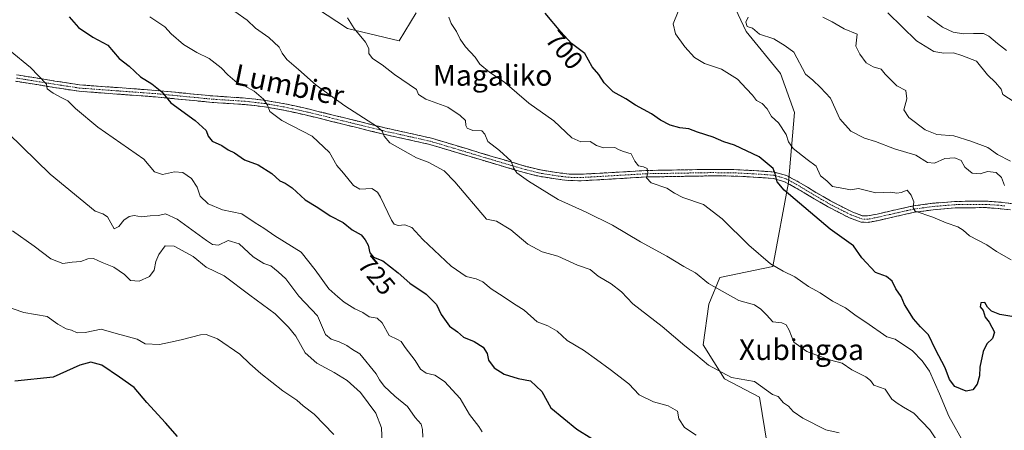
# Model space of a CAD drawing. Units: metres. Extents: x 644875 to 648333, y 4734580 to 4736966.
# Drawn here: x 647601 to 647981, y 4736336 to 4736494 of the extents above; entities that cross this region are included whole.
import ezdxf
from ezdxf.enums import TextEntityAlignment as Align

# ---------------------------------------------------------------- set-up
doc = ezdxf.new("R2010")
doc.units = ezdxf.units.M
doc.header["$MEASUREMENT"] = 0
doc.linetypes.add('TRAZO_Y_PUNTO', pattern=[1, 0.5, -0.25, 0, -0.25])
doc.linetypes.add('TRAZOSX2', pattern=[1.5, 1, -0.5])
for name, color, linetype, lineweight in [('Arbolado forestal CxS', 92, 'Continuous', 0), ('Camino', 19, 'TRAZOSX2', 0), ('Camino Cxs', 19, 'Continuous', 0), ('Camino eje', 19, 'TRAZO_Y_PUNTO', 0), ('Corriente natural lineal', 142, 'Continuous', 13), ('Curva de nivel maestra', 36, 'Continuous', 30), ('Curva de nivel normal', 36, 'Continuous', 0), ('Pastizal CxS', 92, 'Continuous', 0), ('Rótulo de curva de nivel directora', 19, 'Continuous', 0), ('Texto cartográfico', 19, 'Continuous', 0)]:
    doc.layers.add(name, color=color, linetype=linetype, lineweight=lineweight)
doc.styles.add('Arial', font='txt', dxfattribs={"height": 0.2})

# ---------------------------------------------------------------- blocks, each defined once
blk = doc.blocks.new('*U192')
at = {"layer": 'Curva de nivel normal', "color": 36, "linetype": 'Continuous', "lineweight": 0}
blk.add_polyline3d([(647779.72, 4736335.35, 730), (647778.43, 4736337.39, 730), (647774.81, 4736342.1, 730), (647771.24, 4736348.2, 730), (647765.16, 4736354.78, 730), (647761.52, 4736357.24, 730), (647758.1, 4736358.06, 730), (647755.91, 4736359.61, 730), (647753.91, 4736362.86, 730), (647750.01, 4736367.96, 730), (647748.55, 4736370.17, 730), (647747.04, 4736371, 730), (647743.87, 4736372.49, 730), (647741.16, 4736377.45, 730), (647739.25, 4736379.2, 730), (647736.12, 4736379.74, 730), (647733.78, 4736381.4, 730), (647730.59, 4736382.88, 730), (647726.49, 4736385.34, 730), (647724.09, 4736387.42, 730), (647720.68, 4736390.56, 730), (647715.37, 4736397.9, 730), (647709.94, 4736404.63, 730), (647699.77, 4736411.04, 730), (647695.56, 4736413.91, 730), (647692.24, 4736415.97, 730), (647687.11, 4736419.5, 730), (647679.64, 4736421.06, 730), (647674.1, 4736423.37, 730), (647671.07, 4736426.34, 730), (647669.84, 4736429.73, 730), (647667.73, 4736433.15, 730), (647664.38, 4736435.37, 730), (647661.17, 4736435.66, 730), (647656.45, 4736434.7, 730), (647653.45, 4736435.67, 730), (647649.33, 4736440.59, 730), (647631.62, 4736452.89, 730), (647622.92, 4736460.1, 730), (647620.06, 4736463.1, 730), (647617.66, 4736464.26, 730), (647614.36, 4736466.06, 730), (647612.1, 4736467.71, 730), (647611.83, 4736469.43, 730), (647605.69, 4736475.88, 730), (647597.76, 4736482.28, 730)], dxfattribs=at)
blk = doc.blocks.new('*U196')
at = {"layer": 'Curva de nivel normal', "color": 36, "linetype": 'Continuous', "lineweight": 0}
blk.add_polyline3d([(647965.65, 4736330.64, 705), (647959.55, 4736341.41, 705), (647956.02, 4736349.99, 705), (647952.1, 4736358.77, 705), (647949.36, 4736362.79, 705), (647945.66, 4736366.64, 705), (647938.96, 4736371.14, 705), (647935.75, 4736372.06, 705), (647927.62, 4736377.66, 705), (647923.86, 4736380.16, 705), (647919.74, 4736383.24, 705), (647914.7, 4736385.77, 705), (647909.95, 4736389.04, 705), (647905.48, 4736391.48, 705), (647900.26, 4736395.16, 705), (647895.7, 4736397.34, 705), (647890.92, 4736400.23, 705), (647882.46, 4736407.43, 705), (647872.25, 4736417.55, 705), (647864.98, 4736423.05, 705), (647857.09, 4736425.82, 705), (647853.81, 4736427.42, 705), (647850.93, 4736429.36, 705), (647844.88, 4736431.38, 705), (647843.07, 4736433.38, 705), (647843.54, 4736435.33, 705), (647843.28, 4736436.9, 705), (647841.94, 4736437.61, 705), (647839.93, 4736437.98, 705), (647838.54, 4736439.75, 705), (647837.14, 4736442.64, 705), (647834.19, 4736443.48, 705), (647832.57, 4736444.2, 705), (647830.88, 4736445.09, 705), (647826.45, 4736444.9, 705), (647823.85, 4736445.76, 705), (647821.4, 4736447.34, 705), (647817.8, 4736447.28, 705), (647814.27, 4736448.74, 705), (647807.32, 4736455.34, 705), (647797.76, 4736462.12, 705), (647788.44, 4736470.06, 705), (647782.55, 4736474.08, 705), (647778.89, 4736477.14, 705), (647776.98, 4736479.88, 705), (647773.32, 4736483.94, 705), (647771.2, 4736486.81, 705), (647769.82, 4736489.76, 705), (647767.72, 4736492.84, 705), (647766.92, 4736495.31, 705)], dxfattribs=at)
blk = doc.blocks.new('*U198')
at = {"layer": 'Curva de nivel normal', "color": 36, "linetype": 'Continuous', "lineweight": 0}
blk.add_polyline3d([(647983.65, 4736401.7, 695), (647978, 4736405, 695), (647974.2, 4736407.53, 695), (647967.6, 4736411.01, 695), (647965.16, 4736413.23, 695), (647963.08, 4736414.51, 695), (647958.54, 4736416.02, 695), (647953.5, 4736418.14, 695), (647946.58, 4736420.56, 695), (647945.89, 4736421.72, 695), (647946.16, 4736424.14, 695), (647945.06, 4736426.69, 695), (647943.54, 4736428.63, 695), (647941.24, 4736427.69, 695), (647939.62, 4736427.38, 695), (647937.08, 4736427.85, 695), (647931.42, 4736427.6, 695), (647924.75, 4736429.23, 695), (647921.75, 4736428.66, 695), (647919.11, 4736429.2, 695), (647914.74, 4736430.03, 695), (647912.62, 4736432.25, 695), (647910.2, 4736434.17, 695), (647908.47, 4736437.81, 695), (647905.06, 4736440.42, 695), (647899.6, 4736444.73, 695), (647897.74, 4736447.26, 695), (647896.92, 4736450.01, 695), (647893.89, 4736454.55, 695), (647891.26, 4736457.02, 695), (647889.63, 4736459.94, 695), (647887.68, 4736462.02, 695), (647885.53, 4736463.24, 695), (647883.92, 4736465.3, 695), (647881.61, 4736467.67, 695), (647878.16, 4736471.44, 695), (647872, 4736475.31, 695), (647865.38, 4736477.44, 695), (647861.59, 4736479.74, 695), (647857.89, 4736483.85, 695), (647854.27, 4736488.93, 695), (647853.35, 4736492.78, 695), (647855.32, 4736497.56, 695)], dxfattribs=at)
blk = doc.blocks.new('*U202')
at = {"layer": 'Curva de nivel normal', "color": 36, "linetype": 'Continuous', "lineweight": 0}
blk.add_polyline3d([(647917.32, 4736335.06, 715), (647912.22, 4736336.2, 715), (647903.33, 4736340.64, 715), (647899.61, 4736343.25, 715), (647897.85, 4736345.27, 715), (647895.82, 4736346.56, 715), (647893.86, 4736348.96, 715), (647891.64, 4736349.8, 715), (647884.73, 4736354.83, 715), (647875.81, 4736356.4, 715), (647866.97, 4736361.1, 715), (647862.15, 4736365.24, 715), (647857.87, 4736368.5, 715), (647849.17, 4736376.04, 715), (647837.82, 4736384.75, 715), (647833.44, 4736389.32, 715), (647829.44, 4736392.44, 715), (647824.47, 4736395.45, 715), (647821.35, 4736398, 715), (647816.48, 4736399.62, 715), (647808.86, 4736403.16, 715), (647802.86, 4736404.82, 715), (647797.3, 4736407.71, 715), (647790.82, 4736413.26, 715), (647785.26, 4736416.6, 715), (647781.44, 4736417.39, 715), (647769.23, 4736431.76, 715), (647765.14, 4736436, 715), (647758.9, 4736439.44, 715), (647754.36, 4736441.01, 715), (647751.18, 4736442.91, 715), (647744.13, 4736446.86, 715), (647741.9, 4736449.44, 715), (647741.17, 4736451.34, 715), (647739.36, 4736452.99, 715), (647726.85, 4736461.13, 715), (647715.77, 4736469.04, 715), (647708.97, 4736475.19, 715), (647704.5, 4736479.05, 715), (647702.67, 4736481.38, 715), (647701.49, 4736483.73, 715), (647697.54, 4736487.42, 715), (647692.37, 4736491.1, 715), (647689.1, 4736494.21, 715), (647684.4, 4736497.46, 715)], dxfattribs=at)
blk = doc.blocks.new('*U206')
at = {"layer": 'Curva de nivel normal', "color": 36, "linetype": 'Continuous', "lineweight": 0}
blk.add_polyline3d([(647862.27, 4736334.14, 720), (647857.76, 4736337.06, 720), (647855.49, 4736340.46, 720), (647854.96, 4736343.34, 720), (647851.43, 4736345.42, 720), (647845.76, 4736347, 720), (647840.25, 4736349.69, 720), (647836.22, 4736353.85, 720), (647829.06, 4736359.48, 720), (647823.83, 4736363.29, 720), (647818.81, 4736366.94, 720), (647812.53, 4736370.66, 720), (647808.68, 4736374.19, 720), (647805.03, 4736376.32, 720), (647800.87, 4736377.83, 720), (647795.88, 4736382.36, 720), (647791.78, 4736384.83, 720), (647787.82, 4736387.63, 720), (647783.19, 4736390.51, 720), (647779.94, 4736393.2, 720), (647777.37, 4736394.43, 720), (647773.52, 4736395.32, 720), (647767.78, 4736399.24, 720), (647756.89, 4736409.55, 720), (647752.68, 4736414.15, 720), (647749.97, 4736415.26, 720), (647747.3, 4736414.92, 720), (647745.78, 4736415.52, 720), (647744.77, 4736417.06, 720), (647740.58, 4736425.92, 720), (647739.44, 4736427.83, 720), (647737.16, 4736429.24, 720), (647732.62, 4736429.04, 720), (647730.18, 4736430.38, 720), (647726.29, 4736435.14, 720), (647723.71, 4736438.17, 720), (647720.88, 4736443.17, 720), (647714.16, 4736449.43, 720), (647702.48, 4736455.42, 720), (647697.86, 4736458.91, 720), (647696.98, 4736461.32, 720), (647695.41, 4736463.67, 720), (647691.79, 4736466.82, 720), (647688.1, 4736468.8, 720), (647685.34, 4736470, 720), (647681.74, 4736473.05, 720), (647679.12, 4736475.82, 720), (647674.46, 4736479.4, 720), (647669.7, 4736481.64, 720), (647664.66, 4736484.73, 720), (647659.84, 4736488.88, 720), (647657.41, 4736491.64, 720), (647651.59, 4736495.45, 720)], dxfattribs=at)
blk = doc.blocks.new('*U210')
at = {"layer": 'Curva de nivel normal', "color": 36, "linetype": 'Continuous', "lineweight": 0}
blk.add_polyline3d([(647594.78, 4736384.22, 745), (647603.11, 4736381.45, 745), (647612.11, 4736379.91, 745), (647616.11, 4736376.85, 745), (647619.36, 4736375.14, 745), (647621.42, 4736374.6, 745), (647623.62, 4736373.54, 745), (647626.76, 4736373.69, 745), (647632.84, 4736374.96, 745), (647638.66, 4736373.3, 745), (647646.74, 4736371.12, 745), (647649.78, 4736369.39, 745), (647655.31, 4736369.07, 745), (647659.6, 4736369.96, 745), (647663.76, 4736370.83, 745), (647671.2, 4736372.82, 745), (647673.34, 4736372.87, 745), (647677.72, 4736371.2, 745), (647686.28, 4736365.38, 745), (647690.13, 4736361.62, 745), (647694.4, 4736357.85, 745), (647702.86, 4736351.26, 745), (647708.29, 4736347.55, 745), (647710.75, 4736345.42, 745), (647714.92, 4736342.16, 745), (647722.5, 4736334.34, 745)], dxfattribs=at)
blk = doc.blocks.new('*U213')
at = {"layer": 'Curva de nivel normal', "color": 36, "linetype": 'Continuous', "lineweight": 0}
blk.add_polyline3d([(647959.68, 4736324.94, 710), (647952.32, 4736336.22, 710), (647946.14, 4736342.57, 710), (647942.08, 4736344.84, 710), (647939.72, 4736346.46, 710), (647937.63, 4736348.05, 710), (647935.05, 4736351.88, 710), (647930.71, 4736353.42, 710), (647929.41, 4736355.16, 710), (647927.62, 4736356.63, 710), (647922.27, 4736359.24, 710), (647918.52, 4736361.83, 710), (647913.6, 4736363.12, 710), (647904.86, 4736366.41, 710), (647899.85, 4736369.94, 710), (647898.02, 4736374.6, 710), (647896.94, 4736376.6, 710), (647895.24, 4736377.41, 710), (647891.81, 4736377.83, 710), (647889.26, 4736380.57, 710), (647887.16, 4736382.64, 710), (647884.68, 4736384.35, 710), (647878.62, 4736386.1, 710), (647866.99, 4736392.62, 710), (647861.91, 4736396.75, 710), (647857.43, 4736399.15, 710), (647850.92, 4736403.12, 710), (647840.73, 4736408.62, 710), (647829.94, 4736415.06, 710), (647819.76, 4736420.16, 710), (647809.08, 4736425.01, 710), (647797.56, 4736432.12, 710), (647793.08, 4736435.34, 710), (647791.82, 4736437.27, 710), (647790.88, 4736439.83, 710), (647786.44, 4736443.86, 710), (647781.86, 4736447.35, 710), (647780.79, 4736450.21, 710), (647779.59, 4736451.54, 710), (647776.18, 4736451.62, 710), (647774, 4736452.45, 710), (647773.37, 4736453.59, 710), (647773.36, 4736455.41, 710), (647771.21, 4736457.37, 710), (647766.48, 4736460.62, 710), (647758, 4736463.66, 710), (647755.24, 4736465.46, 710), (647754.48, 4736467.38, 710), (647745.89, 4736473.27, 710), (647741.18, 4736476.93, 710), (647737.5, 4736479.32, 710), (647736.01, 4736481.34, 710), (647736.07, 4736483.27, 710), (647734.82, 4736485.62, 710), (647730.44, 4736490.95, 710), (647727.8, 4736495.08, 710)], dxfattribs=at)
blk = doc.blocks.new('*U216')
at = {"layer": 'Curva de nivel normal', "color": 36, "linetype": 'Continuous', "lineweight": 0}
blk.add_polyline3d([(647984.74, 4736462.71, 680), (647980.47, 4736465.54, 680), (647979.74, 4736467.52, 680), (647977.62, 4736470.06, 680), (647974.47, 4736473.08, 680), (647970.21, 4736478.36, 680), (647964.58, 4736480.48, 680), (647961.38, 4736481.54, 680), (647957.68, 4736481.4, 680), (647953.82, 4736482.12, 680), (647947.18, 4736486.15, 680), (647936.03, 4736497, 680)], dxfattribs=at)
blk = doc.blocks.new('*U222')
at = {"layer": 'Curva de nivel normal', "color": 36, "linetype": 'Continuous', "lineweight": 0}
blk.add_polyline3d([(647591.56, 4736455.87, 735), (647613.18, 4736434.76, 735), (647630.54, 4736420.46, 735), (647633.58, 4736419.53, 735), (647635.3, 4736418.36, 735), (647637.87, 4736413.71, 735), (647639.72, 4736414.52, 735), (647641.67, 4736417.05, 735), (647643.7, 4736418.48, 735), (647645.64, 4736418.79, 735), (647648.39, 4736418.25, 735), (647651.73, 4736418.68, 735), (647654.92, 4736418.84, 735), (647657.65, 4736419.47, 735), (647662.11, 4736417.4, 735), (647673.45, 4736409.12, 735), (647675.77, 4736407.61, 735), (647678.11, 4736407.32, 735), (647681.77, 4736409.14, 735), (647686.1, 4736407.9, 735), (647691.44, 4736402.92, 735), (647695.51, 4736400.36, 735), (647698.31, 4736399.37, 735), (647701.16, 4736397.11, 735), (647704.09, 4736394.37, 735), (647709.06, 4736387.68, 735), (647716.24, 4736380.14, 735), (647718.21, 4736375.62, 735), (647719.31, 4736372.88, 735), (647721.51, 4736371.13, 735), (647724.55, 4736370.05, 735), (647727.51, 4736368.66, 735), (647729.69, 4736367.19, 735), (647732.57, 4736365.52, 735), (647738.84, 4736357.72, 735), (647740.11, 4736355.39, 735), (647741.97, 4736352.98, 735), (647746.02, 4736349.1, 735), (647750.91, 4736345.17, 735), (647753.86, 4736340.96, 735), (647756.19, 4736338.33, 735), (647756.67, 4736336.26, 735), (647756.86, 4736333.37, 735)], dxfattribs=at)
blk = doc.blocks.new('*U224')
at = {"layer": 'Curva de nivel normal', "color": 36, "linetype": 'Continuous', "lineweight": 0}
blk.add_polyline3d([(647741.23, 4736331.16, 740), (647740.9, 4736336.97, 740), (647738.8, 4736342.6, 740), (647732.89, 4736350.59, 740), (647727.68, 4736355.22, 740), (647722.65, 4736358.27, 740), (647715.98, 4736361.93, 740), (647711.54, 4736365.83, 740), (647707.94, 4736372.23, 740), (647705.08, 4736375.7, 740), (647700, 4736380.95, 740), (647690.19, 4736388.04, 740), (647680.31, 4736395.54, 740), (647673.32, 4736398.84, 740), (647668.28, 4736402.96, 740), (647661.03, 4736407.04, 740), (647657.6, 4736407.17, 740), (647655.05, 4736403.82, 740), (647653.9, 4736401.06, 740), (647653.24, 4736397.72, 740), (647651.46, 4736395.33, 740), (647647.57, 4736393.47, 740), (647644.15, 4736393.72, 740), (647641.83, 4736396.06, 740), (647637.74, 4736398.86, 740), (647633.25, 4736400.68, 740), (647629.98, 4736402.18, 740), (647627.67, 4736402.07, 740), (647625.01, 4736401.05, 740), (647621.75, 4736400.82, 740), (647618.09, 4736400.33, 740), (647613.52, 4736402.11, 740), (647607.1, 4736407.04, 740), (647598.76, 4736412.96, 740)], dxfattribs=at)
blk = doc.blocks.new('*U225')
at = {"layer": 'Curva de nivel normal', "color": 36, "linetype": 'Continuous', "lineweight": 0}
blk.add_polyline3d([(647981.12, 4736430.43, 690), (647979.86, 4736433.5, 690), (647977.79, 4736435.43, 690), (647974.57, 4736435.76, 690), (647971.72, 4736434.9, 690), (647968.6, 4736435.15, 690), (647965.8, 4736437.45, 690), (647964.37, 4736440, 690), (647961.95, 4736441.07, 690), (647958.08, 4736440.78, 690), (647954.08, 4736439.03, 690), (647951.42, 4736439.33, 690), (647946.88, 4736442.05, 690), (647938.72, 4736444.51, 690), (647931.28, 4736447.37, 690), (647927.14, 4736448.6, 690), (647921.87, 4736451.29, 690), (647917.56, 4736456.1, 690), (647914.04, 4736464.13, 690), (647910.12, 4736468.23, 690), (647907.2, 4736470.98, 690), (647904.36, 4736473.38, 690), (647899.81, 4736481.77, 690), (647896.46, 4736484.26, 690), (647892.2, 4736487.01, 690), (647886.62, 4736488.82, 690), (647883.87, 4736491.04, 690), (647881.89, 4736491.75, 690), (647881.35, 4736493.38, 690), (647882.2, 4736495.38, 690)], dxfattribs=at)
blk = doc.blocks.new('*U226')
at = {"layer": 'Curva de nivel normal', "color": 36, "linetype": 'Continuous', "lineweight": 0}
blk.add_polyline3d([(647983.41, 4736439.78, 685), (647978.38, 4736442.39, 685), (647974.64, 4736445.08, 685), (647968.05, 4736447.45, 685), (647961.48, 4736449.52, 685), (647954.94, 4736450.01, 685), (647950.46, 4736451.9, 685), (647944.16, 4736456.6, 685), (647942.28, 4736459.6, 685), (647943.44, 4736463.83, 685), (647943.06, 4736467.05, 685), (647939.6, 4736468.87, 685), (647935.11, 4736473.39, 685), (647933.47, 4736475.27, 685), (647930.47, 4736476.1, 685), (647927.72, 4736477.73, 685), (647925.36, 4736481.03, 685), (647923.71, 4736484.09, 685), (647924.24, 4736488.71, 685), (647919.2, 4736490.82, 685), (647914.62, 4736493.47, 685), (647911.1, 4736495.26, 685)], dxfattribs=at)
blk = doc.blocks.new('*U231')
at = {"layer": 'Curva de nivel maestra', "color": 36, "linetype": 'Continuous', "lineweight": 30}
blk.add_polyline3d([(647983.85, 4736379.84, 700), (647979.3, 4736380.69, 700), (647976.04, 4736381.89, 700), (647974.51, 4736383.53, 700), (647973.5, 4736385.3, 700), (647971.95, 4736385.12, 700), (647971.7, 4736383.6, 700), (647972.82, 4736382.2, 700), (647973.66, 4736379.65, 700), (647975.09, 4736377.69, 700), (647977.25, 4736373.89, 700), (647976.39, 4736371.39, 700), (647974.25, 4736369.39, 700), (647972.9, 4736366.39, 700), (647971.56, 4736360.38, 700), (647971.43, 4736357.02, 700), (647970.57, 4736353.71, 700), (647968.85, 4736351.6, 700), (647966.33, 4736351.12, 700), (647961.88, 4736352.85, 700), (647959.85, 4736355.63, 700), (647958.22, 4736360.08, 700), (647954.42, 4736367.14, 700), (647951.78, 4736372.84, 700), (647948.63, 4736375.88, 700), (647945.97, 4736378.93, 700), (647942.56, 4736384.5, 700), (647941.26, 4736387.57, 700), (647939.18, 4736390.48, 700), (647937.82, 4736393.46, 700), (647935.61, 4736395.3, 700), (647931.38, 4736396.87, 700), (647926.1, 4736402.45, 700), (647922.83, 4736407.13, 700), (647913.92, 4736413.58, 700), (647896.11, 4736428.6, 700), (647893.4, 4736431.87, 700), (647892.71, 4736434.87, 700), (647891.91, 4736437, 700), (647886.51, 4736441.48, 700), (647877.01, 4736445.97, 700), (647872.91, 4736447.2, 700), (647868.83, 4736449.06, 700), (647862.72, 4736450.96, 700), (647859.43, 4736452.29, 700), (647855.86, 4736452.62, 700), (647852.2, 4736453.61, 700), (647848.43, 4736455.62, 700), (647844.95, 4736457.98, 700), (647838.8, 4736461.44, 700), (647835.09, 4736463.8, 700), (647830.22, 4736466.54, 700), (647826.79, 4736470.04, 700), (647824.72, 4736473.2, 700), (647822.14, 4736476.22, 700), (647819.26, 4736481.25, 700), (647814.12, 4736485.18, 700), (647810.1, 4736489.72, 700), (647804.03, 4736496.88, 700)], dxfattribs=at)
blk = doc.blocks.new('*U233')
at = {"layer": 'Curva de nivel maestra', "color": 36, "linetype": 'Continuous', "lineweight": 30}
blk.add_polyline3d([(647662.26, 4736333.55, 750), (647657.61, 4736338.91, 750), (647650.49, 4736346.76, 750), (647645.53, 4736352.47, 750), (647639.97, 4736356.49, 750), (647633.14, 4736361.09, 750), (647628.93, 4736362.32, 750), (647624.62, 4736361.04, 750), (647614.34, 4736356.41, 750), (647599.65, 4736354.93, 750)], dxfattribs=at)
blk = doc.blocks.new('*U237')
at = {"layer": 'Curva de nivel maestra', "color": 36, "linetype": 'Continuous', "lineweight": 30}
blk.add_polyline3d([(647620.54, 4736495.48, 725), (647624.08, 4736491.34, 725), (647629.66, 4736487.59, 725), (647635.45, 4736484.54, 725), (647639.75, 4736479.32, 725), (647643.68, 4736476.44, 725), (647648.06, 4736472.32, 725), (647652.39, 4736469.66, 725), (647656.2, 4736466.47, 725), (647659.73, 4736462.33, 725), (647669.14, 4736455.41, 725), (647673.32, 4736451.56, 725), (647674.12, 4736449.38, 725), (647675.72, 4736447.48, 725), (647679.33, 4736445.87, 725), (647681.82, 4736444.17, 725), (647684.3, 4736443.04, 725), (647688.08, 4736440.24, 725), (647693.39, 4736438.39, 725), (647698.7, 4736435.02, 725), (647701.71, 4736432.14, 725), (647703.85, 4736431.32, 725), (647706.46, 4736429.49, 725), (647711.56, 4736424.89, 725), (647716.44, 4736421.87, 725), (647721.08, 4736418.7, 725), (647726.17, 4736416.12, 725), (647729.65, 4736413.27, 725), (647733.14, 4736411.32, 725), (647734.59, 4736409.44, 725), (647735.85, 4736407.36, 725), (647736.42, 4736404.37, 725), (647737.79, 4736402.74, 725), (647741.43, 4736401.38, 725), (647747.37, 4736396.66, 725), (647751.84, 4736392.79, 725), (647758.13, 4736388.42, 725), (647762.18, 4736384.46, 725), (647763.96, 4736380.69, 725), (647767.1, 4736376.13, 725), (647770.21, 4736373.93, 725), (647772.57, 4736371.86, 725), (647776.65, 4736370.27, 725), (647780.08, 4736368.04, 725), (647781.65, 4736365.57, 725), (647782.2, 4736362.99, 725), (647784.4, 4736360.03, 725), (647788.2, 4736357.67, 725), (647793.63, 4736355.97, 725), (647798.42, 4736355.05, 725), (647802.7, 4736350.95, 725), (647806.24, 4736344.59, 725), (647816.17, 4736336.41, 725), (647822.05, 4736332.76, 725)], dxfattribs=at)

msp = doc.modelspace()

# ---------------------------------------------------------------- linework, layer by layer
at = {"layer": 'Arbolado forestal CxS', "color": 92, "linetype": 'Continuous', "lineweight": 0}
for points in [[(647890.79, 4736323.5, 719.29), (647886.67, 4736348.76, 715.76), (647873.13, 4736355.85, 716.02), (647864.95, 4736368.91, 714.41), (647867.13, 4736384.68, 711.88), (647871.33, 4736394.89, 709.25), (647891.74, 4736399.1, 705.49), (647897.74, 4736431.53, 699.05), (647900.14, 4736458.56, 693.38), (647894.74, 4736473.57, 693.21), (647881.53, 4736489.79, 691.1), (647871.06, 4736512.08, 691.49)], [(647871.06, 4736512.08, 691.49), (647881.53, 4736489.79, 691.1), (647894.74, 4736473.57, 693.21), (647900.14, 4736458.56, 693.38), (647897.74, 4736431.53, 699.05), (647891.74, 4736399.1, 705.49), (647871.33, 4736394.89, 709.25), (647867.13, 4736384.68, 711.88), (647864.95, 4736368.91, 714.41), (647873.13, 4736355.85, 716.02), (647886.67, 4736348.76, 715.76), (647890.79, 4736323.5, 719.29)], [(647754.28, 4736497, 706.96), (647747.68, 4736486.19, 708.93), (647727.87, 4736490.99, 710.22), (647715.86, 4736498.8, 710.36)], [(647715.86, 4736498.8, 710.36), (647727.87, 4736490.99, 710.22), (647747.68, 4736486.19, 708.93), (647754.28, 4736497, 706.96)]]:
    msp.add_polyline3d(points, dxfattribs=at)
at = {"layer": 'Camino', "color": 19, "linetype": 'TRAZOSX2', "lineweight": 0}
for points in [[(647600.28, 4736473.08), (647615, 4736470.7), (647624.53, 4736469.23), (647654.03, 4736467.06), (647675.9, 4736464.94), (647688.47, 4736464.12), (647696.22, 4736463.22), (647703.61, 4736461.93), (647712.62, 4736459.94), (647741.67, 4736452.76), (647760.18, 4736448.65), (647784.02, 4736441.49), (647796.61, 4736437.78), (647802.2, 4736436.38), (647808.37, 4736435.38), (647813.22, 4736434.81), (647817.78, 4736434.71), (647842.99, 4736436.18), (647867.86, 4736436.61), (647876.72, 4736436.54), (647884.38, 4736436.16), (647892.34, 4736435.6), (647897, 4736434.3), (647901.8, 4736431.7), (647908.36, 4736427.76), (647914.04, 4736424.46), (647922.29, 4736420.22), (647926.26, 4736418.72), (647928.31, 4736418.67), (647932.04, 4736419.4), (647936.8, 4736420.49), (647945.89, 4736422.53), (647953.29, 4736423.52), (647961.94, 4736424.25), (647973.82, 4736424.38), (647978.79, 4736424.02), (647983.74, 4736423.44)], [(647983.39, 4736420.96), (647978.56, 4736421.53), (647973.75, 4736421.88), (647962.06, 4736421.75), (647953.56, 4736421.04), (647946.32, 4736420.06), (647937.35, 4736418.05), (647932.56, 4736416.95), (647928.52, 4736416.17), (647925.78, 4736416.23), (647921.27, 4736417.93), (647912.84, 4736422.26), (647907.09, 4736425.61), (647900.56, 4736429.53), (647896.06, 4736431.97), (647891.91, 4736433.12), (647884.23, 4736433.66), (647876.65, 4736434.04), (647867.87, 4736434.11), (647843.09, 4736433.68), (647817.82, 4736432.21), (647813.04, 4736432.31), (647808.02, 4736432.91), (647801.7, 4736433.94), (647795.96, 4736435.36), (647783.3, 4736439.09), (647759.55, 4736446.23), (647741.1, 4736450.33), (647712.05, 4736457.51), (647703.13, 4736459.48), (647695.86, 4736460.74), (647688.24, 4736461.63), (647675.7, 4736462.44), (647653.81, 4736464.57), (647624.25, 4736466.75), (647614.61, 4736468.23), (647599.85, 4736470.62)]]:
    msp.add_lwpolyline(points, dxfattribs=at)
at = {"layer": 'Camino Cxs', "color": 19, "linetype": 'Continuous', "lineweight": 0}
for points in [[(647600.28, 4736473.08, 731.09), (647605.19, 4736472.29, 730.4), (647610.09, 4736471.49, 729.74), (647615, 4736470.7, 729.23), (647619.77, 4736469.97, 728.84), (647624.53, 4736469.23, 728.48), (647629.45, 4736468.87, 727.99), (647634.36, 4736468.51, 727.52), (647639.28, 4736468.15, 726.97), (647644.2, 4736467.78, 726.25), (647649.11, 4736467.42, 725.72), (647654.03, 4736467.06, 725.11), (647658.4, 4736466.64, 724.48), (647662.78, 4736466.21, 723.94), (647667.15, 4736465.79, 723.34), (647671.53, 4736465.36, 722.58), (647675.9, 4736464.94, 722.1), (647680.09, 4736464.67, 721.65), (647684.28, 4736464.39, 721.27), (647688.47, 4736464.12, 720.89), (647692.35, 4736463.67, 720.44), (647696.22, 4736463.22, 719.68), (647699.92, 4736462.58, 719.1), (647703.61, 4736461.93, 718.47), (647708.12, 4736460.94, 717.96), (647712.62, 4736459.94, 717.65), (647717.46, 4736458.74, 717.35), (647722.3, 4736457.55, 716.56), (647727.15, 4736456.35, 716.09), (647731.99, 4736455.15, 715.58), (647736.83, 4736453.96, 715.32), (647741.67, 4736452.76, 714.66), (647746.3, 4736451.73, 714.01), (647750.93, 4736450.71, 713.5), (647755.55, 4736449.68, 713.25), (647760.18, 4736448.65, 712.94), (647764.95, 4736447.22, 712.1), (647769.72, 4736445.79, 711.59), (647774.48, 4736444.35, 711.38), (647779.25, 4736442.92, 710.92), (647784.02, 4736441.49, 710.48), (647788.22, 4736440.25, 710.16), (647792.41, 4736439.02, 709.86), (647796.61, 4736437.78, 709.64), (647799.41, 4736437.08, 709.33), (647802.2, 4736436.38, 708.93), (647805.29, 4736435.88, 708.32), (647808.37, 4736435.38, 707.9), (647813.22, 4736434.81, 707.47), (647817.78, 4736434.71, 707.1), (647821.98, 4736434.96, 706.66), (647826.18, 4736435.2, 706.38), (647830.39, 4736435.45, 705.98), (647834.59, 4736435.69, 705.58), (647838.79, 4736435.94, 705.19), (647842.99, 4736436.18, 704.84), (647847.96, 4736436.27, 704.44), (647852.94, 4736436.35, 704.01), (647857.91, 4736436.44, 703.58), (647862.89, 4736436.52, 703.21), (647867.86, 4736436.61, 702.45), (647872.29, 4736436.58, 701.56), (647876.72, 4736436.54, 701.28), (647880.55, 4736436.35, 701.11), (647884.38, 4736436.16, 700.75), (647888.36, 4736435.88, 700.3), (647892.34, 4736435.6, 699.76), (647897, 4736434.3, 698.85), (647899.4, 4736433, 698.23), (647901.8, 4736431.7, 697.78), (647905.08, 4736429.73, 697.66), (647908.36, 4736427.76, 697.38), (647911.2, 4736426.11, 696.8), (647914.04, 4736424.46, 696.39), (647918.17, 4736422.34, 695.85), (647922.29, 4736420.22, 695.53), (647926.26, 4736418.72, 695.36), (647928.31, 4736418.67, 695.29), (647932.04, 4736419.4, 695.19), (647936.8, 4736420.49, 695.29), (647941.35, 4736421.51, 695.3), (647945.89, 4736422.53, 695.04), (647949.59, 4736423.03, 694.33), (647953.29, 4736423.52, 693.58), (647957.62, 4736423.89, 692.95), (647961.94, 4736424.25, 692.41), (647965.9, 4736424.29, 692.03), (647969.86, 4736424.34, 691.72), (647973.82, 4736424.38, 691.36), (647978.79, 4736424.02, 690.92), (647983.74, 4736423.44, 690.3)], [(647983.39, 4736420.96, 690.61), (647978.56, 4736421.53, 691.39), (647973.75, 4736421.88, 691.8), (647969.85, 4736421.84, 692.14), (647965.96, 4736421.79, 692.5), (647962.06, 4736421.75, 692.9), (647957.81, 4736421.4, 693.45), (647953.56, 4736421.04, 694.06), (647949.94, 4736420.55, 694.6), (647946.32, 4736420.06, 694.99), (647941.84, 4736419.06, 695.09), (647937.35, 4736418.05, 695.14), (647932.56, 4736416.95, 695.17), (647928.52, 4736416.17, 695.28), (647925.78, 4736416.23, 695.48), (647921.27, 4736417.93, 695.86), (647917.06, 4736420.1, 696.14), (647912.84, 4736422.26, 697.01), (647909.97, 4736423.94, 697.33), (647907.09, 4736425.61, 697.82), (647903.83, 4736427.57, 698.38), (647900.56, 4736429.53, 698.47), (647898.31, 4736430.75, 698.78), (647896.06, 4736431.97, 699.27), (647891.91, 4736433.12, 700.02), (647888.07, 4736433.39, 700.42), (647884.23, 4736433.66, 700.79), (647880.44, 4736433.85, 701.14), (647876.65, 4736434.04, 701.37), (647872.26, 4736434.08, 701.82), (647867.87, 4736434.11, 702.43), (647862.91, 4736434.02, 703), (647857.96, 4736433.94, 703.45), (647853, 4736433.85, 703.92), (647848.05, 4736433.77, 704.39), (647843.09, 4736433.68, 704.86), (647838.88, 4736433.44, 705.33), (647834.67, 4736433.19, 705.79), (647830.46, 4736432.95, 706.18), (647826.24, 4736432.7, 706.63), (647822.03, 4736432.46, 707.04), (647817.82, 4736432.21, 707.43), (647813.04, 4736432.31, 707.84), (647810.53, 4736432.61, 708.03), (647808.02, 4736432.91, 708.23), (647804.86, 4736433.43, 708.49), (647801.7, 4736433.94, 708.92), (647798.83, 4736434.65, 709.33), (647795.96, 4736435.36, 709.7), (647791.74, 4736436.6, 710.11), (647787.52, 4736437.85, 710.46), (647783.3, 4736439.09, 710.66), (647778.55, 4736440.52, 711.25), (647773.8, 4736441.95, 711.74), (647769.05, 4736443.37, 711.92), (647764.3, 4736444.8, 712.33), (647759.55, 4736446.23, 713.04), (647754.94, 4736447.26, 713.54), (647750.33, 4736448.28, 713.94), (647745.71, 4736449.31, 714.35), (647741.1, 4736450.33, 714.88), (647736.26, 4736451.53, 715.56), (647731.42, 4736452.72, 716.23), (647726.58, 4736453.92, 716.54), (647721.73, 4736455.12, 716.98), (647716.89, 4736456.31, 717.7), (647712.05, 4736457.51, 718.21), (647707.59, 4736458.5, 718.63), (647703.13, 4736459.48, 718.97), (647699.5, 4736460.11, 719.48), (647695.86, 4736460.74, 720.06), (647692.05, 4736461.19, 720.66), (647688.24, 4736461.63, 721.13), (647684.06, 4736461.9, 721.58), (647679.88, 4736462.17, 722.01), (647675.7, 4736462.44, 722.5), (647671.32, 4736462.87, 722.97), (647666.94, 4736463.29, 723.6), (647662.57, 4736463.72, 724.15), (647658.19, 4736464.14, 724.72), (647653.81, 4736464.57, 725.29), (647648.88, 4736464.93, 725.93), (647643.96, 4736465.3, 726.47), (647639.03, 4736465.66, 727.07), (647634.1, 4736466.02, 727.67), (647629.18, 4736466.39, 728.29), (647624.25, 4736466.75, 728.89), (647619.43, 4736467.49, 729.25), (647614.61, 4736468.23, 729.58), (647609.69, 4736469.03, 730.04), (647604.77, 4736469.82, 730.62), (647599.85, 4736470.62, 731.39)]]:
    msp.add_polyline3d(points, dxfattribs=at)
at = {"layer": 'Camino eje', "color": 19, "linetype": 'TRAZO_Y_PUNTO', "lineweight": 0}
msp.add_lwpolyline([(647981.15, 4736422.49), (647978.68, 4736422.78), (647973.79, 4736423.13), (647962, 4736423), (647957.68, 4736422.64), (647953.43, 4736422.28), (647949.81, 4736421.79), (647946.11, 4736421.3), (647937.08, 4736419.27), (647932.3, 4736418.18), (647930.44, 4736417.81), (647928.42, 4736417.42), (647927.39, 4736417.45), (647926.02, 4736417.48), (647921.78, 4736419.08), (647913.44, 4736423.36), (647910.57, 4736425.04), (647907.73, 4736426.69), (647901.18, 4736430.62), (647896.53, 4736433.14), (647894.2, 4736433.79), (647892.13, 4736434.36), (647884.31, 4736434.91), (647876.69, 4736435.29), (647867.87, 4736435.36), (647843.04, 4736434.93), (647817.8, 4736433.46), (647815.52, 4736433.51), (647813.13, 4736433.56), (647810.62, 4736433.86), (647808.2, 4736434.15), (647805.11, 4736434.65), (647801.95, 4736435.16), (647799.08, 4736435.87), (647796.29, 4736436.57), (647783.66, 4736440.29), (647771.79, 4736443.86), (647759.87, 4736447.44), (647741.39, 4736451.55), (647712.34, 4736458.73), (647703.37, 4736460.71), (647699.74, 4736461.34), (647696.04, 4736461.98), (647692.17, 4736462.43), (647688.36, 4736462.88), (647682.07, 4736463.29), (647675.8, 4736463.69), (647664.86, 4736464.76), (647653.92, 4736465.82), (647639.17, 4736466.9), (647624.39, 4736467.99), (647619.57, 4736468.73), (647614.81, 4736469.47), (647600.07, 4736471.85)], dxfattribs=at)
at = {"layer": 'Corriente natural lineal', "color": 142, "linetype": 'Continuous', "lineweight": 13}
msp.add_polyline3d([(647951.38, 4736495.77, 676.72), (647954.27, 4736493.62, 676.52), (647957.17, 4736491.48, 676.49), (647961.21, 4736489.55, 676.22), (647965.29, 4736488.94, 675.93), (647969.14, 4736488.97, 676), (647973, 4736489, 676.3), (647975.03, 4736488.01, 676.5), (647978.41, 4736485.2, 676.86), (647981.78, 4736482.4, 676.91)], dxfattribs=at)
at = {"layer": 'Pastizal CxS', "color": 92, "linetype": 'Continuous', "lineweight": 0}
for points in [[(647871.06, 4736512.08, 691.49), (647881.53, 4736489.79, 691.1), (647894.74, 4736473.57, 693.21), (647900.14, 4736458.56, 693.38), (647897.74, 4736431.53, 699.05), (647891.74, 4736399.1, 705.49), (647871.33, 4736394.89, 709.25), (647867.13, 4736384.68, 711.88), (647864.95, 4736368.91, 714.41), (647873.13, 4736355.85, 716.02), (647886.67, 4736348.76, 715.76), (647890.79, 4736323.5, 719.29)], [(647871.06, 4736512.08, 691.49), (647881.53, 4736489.79, 691.1), (647894.74, 4736473.57, 693.21), (647900.14, 4736458.56, 693.38), (647897.74, 4736431.53, 699.05), (647891.74, 4736399.1, 705.49), (647871.33, 4736394.89, 709.25), (647867.13, 4736384.68, 711.88), (647864.95, 4736368.91, 714.41), (647873.13, 4736355.85, 716.02), (647886.67, 4736348.76, 715.76), (647890.79, 4736323.5, 719.29)], [(647715.86, 4736498.8, 710.36), (647727.87, 4736490.99, 710.22), (647747.68, 4736486.19, 708.93), (647754.28, 4736497, 706.96)], [(647715.86, 4736498.8, 710.36), (647727.87, 4736490.99, 710.22), (647747.68, 4736486.19, 708.93), (647754.28, 4736497, 706.96)]]:
    msp.add_polyline3d(points, dxfattribs=at)

# ---------------------------------------------------------------- block references
at = {"layer": 'Curva de nivel maestra', "color": 36, "linetype": 'Continuous', "lineweight": 30}
for name in ['*U233', '*U237', '*U231']:
    msp.add_blockref(name, (0, 0), dxfattribs=at)
at = {"layer": 'Curva de nivel normal', "color": 36, "linetype": 'Continuous', "lineweight": 0}
for name in ['*U210', '*U222', '*U224', '*U192', '*U213', '*U206', '*U202', '*U196', '*U198', '*U225', '*U226', '*U216']:
    msp.add_blockref(name, (0, 0), dxfattribs=at)

# ---------------------------------------------------------------- texts
at = {"layer": 'Rótulo de curva de nivel directora', "color": 19, "linetype": 'Continuous', "lineweight": 0, "style": 'Arial'}
for s, rotation, p in [('700', -49.71, (647811.44, 4736482.68)), ('725', -49.9531, (647739.11, 4736395.69))]:
    msp.add_text(s, height=7, rotation=rotation, dxfattribs=at).set_placement(p, align=Align.MIDDLE_CENTER)
at = {"layer": 'Texto cartográfico', "color": 19, "linetype": 'Continuous', "lineweight": 0, "style": 'Arial'}
msp.add_text('Lumbier', height=8, rotation=-11.601, dxfattribs=at).set_placement((647705.34, 4736469.16), align=Align.MIDDLE_CENTER)
for s, p in [('Magaliko', (647783.78, 4736472.89)), ('Xubingoa', (647902.8, 4736367.09))]:
    msp.add_text(s, height=8, dxfattribs=at).set_placement(p, align=Align.MIDDLE_CENTER)

doc.saveas('drawing.dxf')
